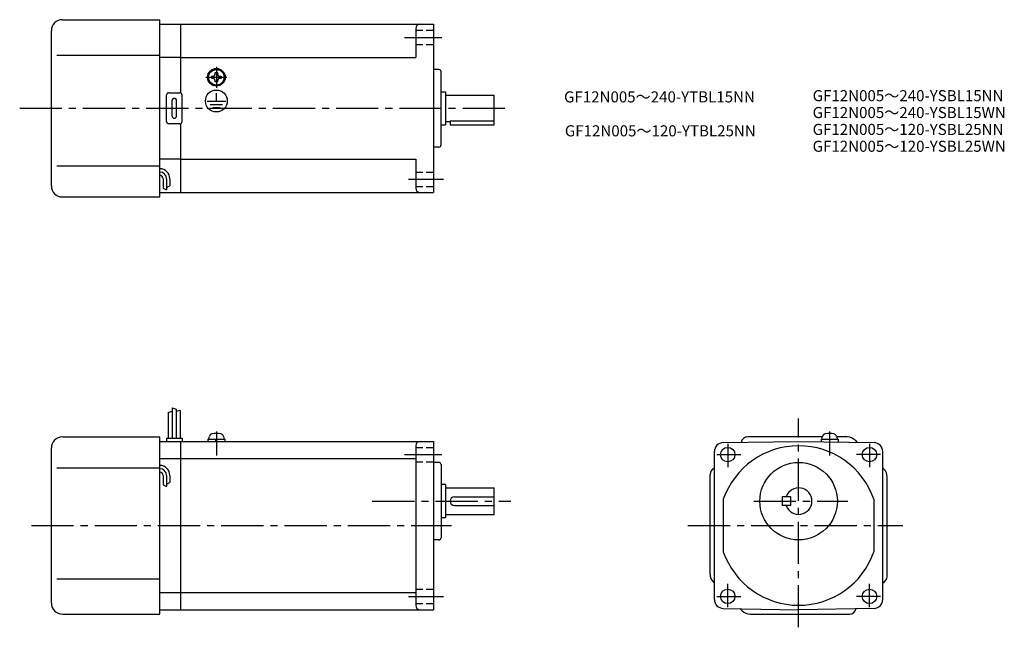
# Model space of a CAD drawing. Extents: x 53 to 497, y 76 to 350.
import ezdxf

# ---------------------------------------------------------------- set-up
doc = ezdxf.new("R2010")
doc.units = 0
doc.header["$LTSCALE"] = 2
doc.header["$MEASUREMENT"] = 0
for name, pattern in [('CENS', [13, 10, -1, 1, -1]), ('HIDDEN2', [4.7625, 3.175, -1.5875]), ('sekkei(A2)', [14.2875, 9.525, -1.5875, 1.5875, -1.5875]), ('sekkei_H', [2.38125, 1.5875, -0.79375])]:
    doc.linetypes.add(name, pattern=pattern)
doc.layers.get('0').update_dxf_attribs({"linetype": 'CONTINUOUS'})
for name, color, linetype in [('CENTER', 3, 'sekkei(A2)'), ('HIDS', 1, 'HIDDEN2'), ('HOJO', 4, 'CONTINUOUS'), ('TITLE_C', 4, 'CONTINUOUS')]:
    doc.layers.add(name, color=color, linetype=linetype)
doc.styles.get("Standard").update_dxf_attribs({"font": 'simplex.shx', "bigfont": 'extfont.shx'})

msp = doc.modelspace()

# ---------------------------------------------------------------- linework, layer by layer
for p, q in [((72.01, 349.96), (116.01, 349.96)), ((116.01, 269.96), (116.01, 349.96)), ((116.01, 347.96), (125.51, 347.96)), ((125.51, 316.82), (125.51, 347.96)), ((125.51, 347.96), (239.51, 347.96)), ((239.51, 347.96), (239.51, 271.96)), ((67.01, 274.96), (67.01, 344.96)), ((231.51, 345.96), (231.51, 332.96)), ((69.51, 333.96), (116.01, 333.96)), ((125.51, 332.96), (116.01, 332.96)), ((125.51, 332.96), (231.51, 332.96)), ((141.03, 326.06), (141.51, 326.06)), ((141.03, 325.77), (141.03, 326.06)), ((141.51, 326.06), (141.98, 326.06)), ((141.98, 326.06), (141.98, 325.77)), ((242.01, 327.46), (239.51, 327.46)), ((243.01, 293.46), (243.01, 326.46)), ((139.41, 324.44), (139.69, 324.44)), ((139.41, 323.96), (139.41, 324.44)), ((139.41, 323.48), (139.41, 323.96)), ((139.69, 323.48), (139.41, 323.48)), ((141.03, 321.86), (141.03, 322.14)), ((141.51, 321.86), (141.03, 321.86)), ((141.16, 320.17), (141.16, 320.47)), ((141.98, 321.86), (141.51, 321.86)), ((141.58, 320.16), (141.58, 320.46)), ((141.98, 322.14), (141.98, 321.86)), ((143.32, 324.44), (143.61, 324.44)), ((143.61, 323.48), (143.32, 323.48)), ((143.61, 324.44), (143.61, 323.96)), ((143.61, 323.96), (143.61, 323.48)), ((119.01, 303.96), (119.01, 315.96)), ((120.01, 316.96), (125.01, 316.96)), ((126.01, 303.96), (126.01, 315.96)), ((141.51, 313.25), (141.51, 316.85)), ((243.01, 317.46), (245.01, 317.46)), ((245.01, 317.46), (245.01, 302.46)), ((245.01, 315.96), (267.01, 315.96)), ((267.01, 302.46), (267.01, 315.96)), ((121.51, 306.46), (121.51, 313.46)), ((123.51, 306.46), (123.51, 313.46)), ((137.31, 313.25), (145.85, 313.25)), ((138.66, 311.75), (144.33, 311.75)), ((139.93, 310.27), (143.15, 310.27)), ((125.01, 302.96), (120.01, 302.96)), ((125.51, 271.96), (125.51, 303.09)), ((243.01, 302.46), (245.01, 302.46)), ((245.01, 303.96), (247.01, 303.96)), ((247.01, 304.3), (267.01, 304.3)), ((247.01, 304.3), (247.01, 302.46)), ((247.01, 302.46), (267.01, 302.46)), ((242.01, 292.46), (239.51, 292.46)), ((125.51, 286.96), (116.01, 286.96)), ((125.51, 286.96), (231.51, 286.96)), ((231.51, 286.96), (231.51, 273.96)), ((69.51, 283.96), (116.01, 283.96)), ((117.51, 278.18), (117.51, 273.94)), ((119.01, 278.18), (119.01, 273.15)), ((120.51, 278.18), (120.51, 274.96)), ((116.01, 271.96), (125.51, 271.96)), ((125.51, 271.96), (239.51, 271.96)), ((72.01, 269.96), (116.01, 269.96)), ((121.61, 174.76), (121.61, 161.14)), ((123.41, 174.14), (123.41, 161.14)), ((125.21, 173.51), (125.21, 161.14)), ((119.81, 172.7), (119.81, 161.14)), ((72.01, 161.64), (116.01, 161.64)), ((116.01, 81.64), (116.01, 161.64)), ((119.01, 161.14), (126.01, 161.14)), ((119.01, 161.14), (119.01, 159.64)), ((126.01, 161.14), (126.01, 159.64)), ((137.71, 160.64), (145.31, 160.64)), ((137.71, 160.64), (137.71, 159.64)), ((138.01, 160.64), (138.34, 161.87)), ((141.43, 159.64), (141.16, 160.64)), ((141.85, 159.64), (141.58, 160.64)), ((144.67, 161.87), (145.01, 160.64)), ((145.31, 160.64), (145.31, 159.64)), ((415.19, 161.64), (381.42, 161.64)), ((414.62, 160.64), (422.22, 160.64)), ((414.62, 160.64), (414.62, 159.46)), ((414.92, 160.64), (415.25, 161.87)), ((421.59, 161.87), (421.92, 160.64)), ((426.35, 161.64), (421.65, 161.64)), ((422.22, 160.64), (422.22, 159.33)), ((429.89, 160.17), (430.88, 159.17)), ((67.01, 86.64), (67.01, 156.64)), ((116.01, 159.64), (125.51, 159.64)), ((125.51, 83.64), (125.51, 159.64)), ((125.51, 159.64), (239.51, 159.64)), ((231.51, 157.64), (231.51, 85.64)), ((239.51, 159.64), (239.51, 83.64)), ((370.35, 159.04), (404.42, 159.64)), ((404.42, 159.64), (438.49, 159.04)), ((116.01, 151.89), (125.51, 151.89)), ((125.51, 151.89), (231.51, 151.89)), ((366.42, 145.25), (366.42, 155.04)), ((442.42, 88.23), (442.42, 155.04)), ((69.51, 147.64), (116.01, 147.64)), ((242.01, 150.14), (239.51, 150.14)), ((243.01, 149.14), (243.01, 116.14)), ((442.96, 147.1), (442.42, 147.64)), ((117.51, 144.26), (117.51, 140.02)), ((119.01, 144.26), (119.01, 139.22)), ((120.51, 144.26), (120.51, 141.04)), ((364.42, 99.71), (364.42, 144.64)), ((366.42, 88.23), (366.42, 145.57)), ((444.42, 98.64), (444.42, 143.57)), ((245.01, 140.14), (243.01, 140.14)), ((245.01, 140.14), (245.01, 125.14)), ((245.01, 138.64), (267.01, 138.64)), ((267.01, 126.64), (267.01, 138.64)), ((249.01, 134.64), (267.01, 134.64)), ((370.42, 133.47), (370.42, 109.8)), ((400.92, 134.64), (396.92, 134.64)), ((396.92, 134.64), (396.92, 130.64)), ((400.92, 130.64), (400.92, 134.64)), ((438.42, 133.47), (438.42, 109.8)), ((249.01, 130.64), (267.01, 130.64)), ((400.92, 130.64), (396.92, 130.64)), ((245.01, 125.14), (243.01, 125.14)), ((245.01, 126.64), (267.01, 126.64)), ((242.01, 115.14), (239.51, 115.14)), ((69.51, 97.64), (116.01, 97.64)), ((365.89, 96.17), (366.42, 95.64)), ((116.01, 91.39), (125.51, 91.39)), ((125.51, 91.39), (231.51, 91.39)), ((72.01, 81.64), (116.01, 81.64)), ((116.01, 83.64), (125.51, 83.64)), ((125.51, 83.64), (239.51, 83.64)), ((370.35, 84.23), (404.42, 83.64)), ((378.96, 83.1), (377.96, 84.1)), ((382.49, 81.64), (427.42, 81.64)), ((438.49, 84.23), (404.42, 83.64))]:
    msp.add_line(p, q)
at = {"color": 3, "linetype": 'CENS'}
for p, q in [((141.51, 164.04), (141.51, 153.32)), ((418.42, 164.04), (418.42, 153.32))]:
    msp.add_line(p, q, dxfattribs=at)
for centre, radius in [((141.51, 323.96), 4), ((141.51, 323.96), 3.8), ((141.51, 323.96), 3.5), ((141.51, 313.25), 4.93), ((372.42, 153.64), 3.25), ((436.42, 153.64), 3.25), ((404.42, 132.64), 17.5), ((372.42, 89.64), 3.25), ((436.42, 89.64), 3.25)]:
    msp.add_circle(centre, radius)
for centre, radius, start, end in [((72.01, 344.96), 5, 90, 180), ((233.51, 345.96), 2, 90, 180), ((139.69, 325.77), 1.34, 270, 0), ((143.32, 325.77), 1.34, 180, 270), ((242.01, 326.46), 1, 0, 90), ((139.69, 322.14), 1.34, 0, 90), ((143.32, 322.14), 1.34, 90, 180), ((120.01, 315.96), 1, 90, 180), ((125.01, 315.96), 1, 0, 90), ((122.51, 313.46), 1, 90, 180), ((122.51, 313.46), 1, 0, 90), ((120.01, 303.96), 1, 180, 270), ((122.51, 306.46), 1, 180, 270), ((122.51, 306.46), 1, 270, 0), ((125.01, 303.96), 1, 270, 0), ((242.01, 293.46), 1, 270, 0), ((116.01, 278.18), 4.5, 0, 90), ((116.01, 278.18), 3, 0, 90), ((116.01, 278.18), 1.5, 0, 90), ((72.01, 274.96), 5, 180, 270), ((233.51, 273.96), 2, 180, 270), ((72.01, 156.64), 5, 90, 180), ((139.88, 161.46), 1.6, 102.6768, 165), ((141.51, 154.24), 9, 77.3232, 102.6768), ((143.13, 161.46), 1.6, 15, 77.3232), ((381.42, 158.64), 3, 90, 169.4954), ((416.8, 161.46), 1.6, 102.6768, 165), ((418.42, 154.24), 9, 77.3232, 102.6768), ((420.04, 161.46), 1.6, 15, 77.3232), ((426.35, 156.64), 5, 45.0001, 90), ((233.51, 157.64), 2, 90, 180), ((370.42, 155.04), 4, 91.0006, 180), ((404.42, 121.64), 36, 19.1881, 160.8119), ((404.42, 121.64), 36, 19.1881, 160.8119), ((438.42, 155.04), 4, 0, 89.0001), ((116.01, 144.26), 4.5, 0, 90), ((116.01, 144.26), 3, 0, 90), ((242.01, 149.14), 1, 0, 90), ((367.42, 144.64), 3, 109.4716, 180), ((439.42, 143.57), 5, 0, 45.0002), ((116.01, 144.26), 1.5, 0, 90), ((404.42, 132.64), 6, 199.4712, 160.5288), ((249.01, 132.64), 2, 90, 180), ((249.01, 132.64), 2, 180, 270), ((242.01, 116.14), 1, 270, 0), ((404.42, 121.64), 36, 199.1881, 340.8119), ((404.42, 121.64), 36, 199.1881, 340.8119), ((369.42, 99.71), 5, 180, 224.9984), ((441.42, 98.64), 3, 289.4715, 0), ((72.01, 86.64), 5, 180, 270), ((233.51, 85.64), 2, 180, 270), ((370.42, 88.23), 4, 180, 269.0005), ((438.42, 88.23), 4, 271.0002, 0), ((382.49, 86.64), 5, 225, 270), ((427.42, 84.64), 3, 270, 349.4935)]:
    msp.add_arc(centre, radius, start, end)
at = {"layer": 'CENTER'}
for p, q in [((226.51, 341.96), (243.26, 341.96)), ((141.51, 328.75), (141.51, 319.17)), ((136.71, 323.96), (146.3, 323.96)), ((52.7, 309.96), (273.79, 309.96)), ((228.26, 277.96), (244.01, 277.96)), ((404.42, 75.7), (404.42, 169.89)), ((372.42, 158.45), (372.42, 147.95)), ((436.42, 158.45), (436.42, 147.95)), ((226.51, 153.64), (243.26, 153.64)), ((367.51, 153.64), (378.26, 153.64)), ((441.33, 153.64), (430.58, 153.64)), ((211.89, 132.64), (274.54, 132.64)), ((384.17, 132.64), (426.67, 132.64)), ((58, 121.64), (247.69, 121.64)), ((354.47, 121.64), (451.42, 121.64)), ((372.42, 84.82), (372.42, 95.32)), ((436.42, 84.82), (436.42, 95.32)), ((228.26, 89.64), (244.01, 89.64)), ((367.51, 89.64), (378.26, 89.64)), ((441.33, 89.64), (430.58, 89.64))]:
    msp.add_line(p, q, dxfattribs=at)
at = {"layer": 'HIDS', "linetype": 'sekkei_H'}
for p, q in [((231.51, 345.21), (239.51, 345.21)), ((231.51, 338.71), (239.51, 338.71)), ((231.51, 281.21), (239.51, 281.21)), ((231.51, 274.71), (239.51, 274.71)), ((231.51, 156.89), (239.51, 156.89)), ((231.51, 150.39), (239.51, 150.39)), ((231.51, 92.89), (239.51, 92.89)), ((231.51, 86.39), (239.51, 86.39))]:
    msp.add_line(p, q, dxfattribs=at)
at = {"layer": 'HOJO'}
for p, q in [((117.51, 273.94), (119.01, 273.15)), ((119.01, 274.18), (120.51, 274.96)), ((121.61, 174.76), (123.41, 174.14)), ((125.21, 173.51), (123.41, 173.06)), ((119.81, 172.7), (121.61, 173.32)), ((117.51, 140.02), (119.01, 139.22)), ((119.01, 140.26), (120.51, 141.04))]:
    msp.add_line(p, q, dxfattribs=at)

# ---------------------------------------------------------------- texts
at = {"layer": 'TITLE_C'}
for s, p in [('GF12N005～240-YTBL15NN', (298.5, 312.62)), ('GF12N005～240-YSBL15NN', (410.75, 313.16)), ('GF12N005～240-YSBL15WN', (410.75, 305.55)), ('GF12N005～120-YTBL25NN', (298.87, 297.3)), ('GF12N005～120-YSBL25NN', (410.75, 297.93)), ('GF12N005～120-YSBL25WN', (410.75, 290.33))]:
    msp.add_text(s, height=5, dxfattribs=at).set_placement(p)

doc.saveas('drawing.dxf')
